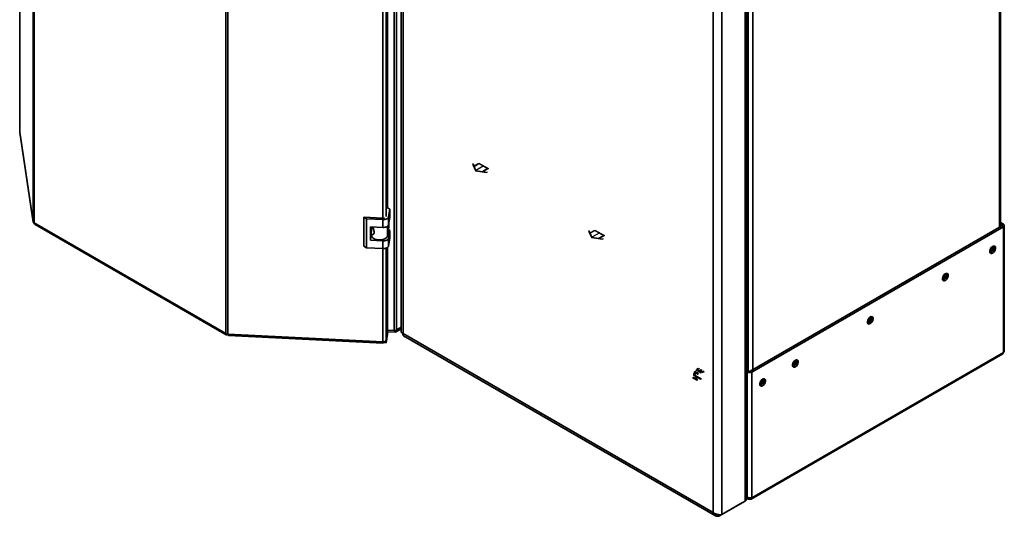
# Paper-space layout 'Blatt2' of a CAD drawing. Units: millimetres. Extents: x 0 to 4200, y 0 to 2970.
# Drawn here: x 3019 to 3739, y 667 to 1031 of the extents above; entities that cross this region are included whole.
import ezdxf

# ---------------------------------------------------------------- set-up
doc = ezdxf.new("R2010")
doc.units = ezdxf.units.MM
doc.linetypes.add('CENTERX2', pattern=[20.32, 12.7, -2.54, 2.54, -2.54])

psp = doc.layouts.new('Blatt2')

# ---------------------------------------------------------------- linework, layer by layer
at = {"color": 7, "linetype": 'Continuous', "lineweight": 35, "ltscale": 10}
for p, q in [((3028.51, 883.1), (3028.51, 1530.94)), ((3029.18, 1530.12), (3029.18, 882.27)), ((3169.42, 801.32), (3169.42, 1449.16)), ((3170.84, 1448.78), (3170.84, 800.93)), ((3292.49, 803.53), (3292.49, 1454.31)), ((3294.31, 803.91), (3294.31, 1454.69)), ((3297.74, 1449.79), (3297.74, 802.45)), ((3299.06, 1447.23), (3299.06, 801.34)), ((3287.7, 893.16), (3287.7, 1352.19)), ((3549.37, 678.64), (3549.37, 1327.45)), ((3550.69, 681.5), (3550.69, 1328.27)), ((3526.04, 670.31), (3526.04, 1316.19)), ((3532.4, 668.84), (3532.4, 1317.66)), ((3018.58, 1239.14), (3018.58, 948.69)), ((3736.16, 879.39), (3736.16, 1073.27)), ((3018.59, 948.58), (3018.58, 948.69)), ((3018.59, 948.58), (3028.51, 883.1)), ((3018.59, 948.58), (3018.61, 948.35)), ((3018.61, 948.35), (3028.53, 882.86)), ((3289.34, 892.21), (3287.7, 893.34)), ((3272.22, 885.25), (3270.4, 886.5)), ((3284.35, 885.79), (3270.4, 886.5)), ((3270.4, 886.5), (3270.4, 865.27)), ((3288.51, 886.74), (3289.34, 892.21)), ((3288.51, 881.03), (3288.51, 886.74)), ((3288.51, 881.03), (3289.34, 886.49)), ((3289.34, 892.21), (3289.34, 886.49)), ((3029.18, 882.27), (3169.42, 801.32)), ((3029.84, 881.11), (3169.7, 800.37)), ((3284.18, 884.64), (3272.22, 885.25)), ((3272.22, 885.25), (3272.22, 864.02)), ((3275.21, 879.38), (3284.18, 878.93)), ((3275.21, 869.58), (3275.21, 879.38)), ((3276.26, 877.85), (3276.26, 879.33)), ((3284.18, 878.93), (3284.18, 884.64)), ((3287.77, 873), (3288.73, 879.33)), ((3288.73, 882.51), (3288.73, 879.33)), ((3737.25, 880.02), (3553.12, 773.72)), ((3738.31, 879.4), (3554.18, 773.11)), ((3736.16, 882.53), (3738.31, 881.28)), ((3736.16, 881.3), (3737.25, 880.67)), ((3737.25, 880.67), (3738.31, 881.28)), ((3737.25, 880.02), (3738.31, 879.4)), ((3738.31, 787.38), (3738.31, 879.4)), ((3738.98, 788.61), (3738.98, 880.34)), ((3275.21, 869.58), (3275.8, 873.46)), ((3275.8, 874.7), (3275.8, 873.31)), ((3275.82, 874.97), (3276.34, 878.42)), ((3276.34, 878.42), (3276.26, 878.39)), ((3276.92, 878.71), (3276.34, 878.42)), ((3289.34, 876.69), (3288.43, 877.32)), ((3288.51, 871.23), (3289.34, 876.69)), ((3289.34, 876.69), (3289.34, 870.98)), ((3270.4, 865.27), (3272.22, 864.02)), ((3284.18, 869.13), (3275.21, 869.58)), ((3284.18, 863.41), (3284.18, 869.13)), ((3288.51, 865.51), (3288.51, 871.23)), ((3288.51, 865.51), (3289.34, 870.98)), ((3272.22, 864.02), (3284.18, 863.41)), ((3287.7, 802.56), (3287.7, 864.31)), ((3170.67, 800.59), (3170.67, 800.94)), ((3170.67, 800.59), (3170.86, 800.84)), ((3170.84, 800.93), (3284.27, 795.2)), ((3171.25, 799.94), (3284.36, 794.23)), ((3286.76, 796.41), (3287.7, 802.56)), ((3287.7, 801.91), (3286.76, 795.76)), ((3287.7, 800.69), (3286.76, 794.53)), ((3287.7, 801.91), (3287.61, 801.97)), ((3287.7, 803.77), (3292.49, 803.53)), ((3293.58, 802.26), (3287.7, 802.56)), ((3287.7, 801.91), (3287.7, 800.69)), ((3293.58, 803.49), (3292.86, 803.53)), ((3297.74, 805.89), (3293.58, 803.49)), ((3297.74, 804.66), (3293.58, 802.26)), ((3293.58, 803.49), (3293.58, 802.26)), ((3294.31, 803.91), (3297.74, 805.89)), ((3299.06, 801.34), (3526.04, 670.31)), ((3299.35, 799.65), (3527.6, 667.88)), ((3284.47, 794.65), (3284.47, 795.2)), ((3286.76, 794.53), (3284.47, 794.65)), ((3286.76, 795.76), (3286.37, 795.78)), ((3286.76, 795.76), (3286.76, 794.53)), ((3553.7, 680.03), (3737.83, 786.33)), ((3738.31, 787.38), (3554.18, 681.08)), ((3551.99, 773.72), (3550.69, 774.47)), ((3550.93, 773.11), (3550.69, 773.25)), ((3551.99, 773.72), (3550.93, 773.11)), ((3550.93, 773.11), (3550.93, 681.66)), ((3553.12, 773.72), (3554.18, 773.11)), ((3554.18, 773.11), (3554.18, 681.08)), ((3562.28, 767.98), (3562.28, 766.72)), ((3530.49, 667.74), (3547.46, 677.54)), ((3532.4, 668.84), (3549.37, 678.64)), ((3547.46, 677.54), (3547.46, 677.54)), ((3550.52, 680.54), (3551.15, 680.18)), ((3550.93, 681.66), (3550.69, 682.07)), ((3550.69, 681.52), (3550.93, 681.66)), ((3552.55, 681), (3552.55, 680.15)), ((3530.49, 667.74), (3530.49, 668.66))]:
    psp.add_line(p, q, dxfattribs=at)
at = {"color": 1, "linetype": 'Continuous', "lineweight": 35, "ltscale": 10}
for p, q in [((3284.27, 885.8), (3284.27, 1351.29)), ((3286.76, 887.01), (3286.76, 1351.68)), ((3018.59, 1239.14), (3018.59, 948.58)), ((3551.63, 1140.27), (3551.63, 773.92)), ((3554.89, 1140.96), (3554.89, 774.74)), ((3735.48, 879), (3735.48, 1070.49)), ((3287.77, 879.88), (3287.77, 873)), ((3737.25, 880.67), (3737.25, 880.02)), ((3284.27, 795.2), (3284.27, 863.41)), ((3286.76, 796.41), (3286.76, 863.8))]:
    psp.add_line(p, q, dxfattribs=at)
at = {"color": 7, "linetype": 'Continuous', "ltscale": 10}
for p, q in [((3350.28, 925.41), (3349.87, 925.17)), ((3349.87, 925.17), (3352.03, 920.5)), ((3350.28, 925.41), (3350.95, 923.96)), ((3350.95, 923.96), (3354.56, 926.05)), ((3351.1, 923.64), (3354.56, 925.64)), ((3351.1, 923.64), (3352.44, 920.74)), ((3354.56, 926.05), (3361.63, 921.97)), ((3354.56, 925.64), (3360.93, 921.97)), ((3352.03, 920.5), (3360.12, 919.25)), ((3352.44, 920.74), (3357.46, 919.96)), ((3360.93, 921.97), (3357.46, 919.96)), ((3361.63, 921.97), (3358.02, 919.88)), ((3358.02, 919.88), (3360.53, 919.49)), ((3360.53, 919.49), (3360.12, 919.25)), ((3435.13, 876.42), (3434.72, 876.19)), ((3434.72, 876.19), (3436.89, 871.52)), ((3435.13, 876.42), (3435.8, 874.98)), ((3435.8, 874.98), (3439.42, 877.06)), ((3435.95, 874.65), (3439.42, 876.65)), ((3435.95, 874.65), (3437.29, 871.76)), ((3437.29, 871.76), (3442.31, 870.98)), ((3439.42, 877.06), (3446.49, 872.98)), ((3439.42, 876.65), (3445.78, 872.98)), ((3445.78, 872.98), (3442.31, 870.98)), ((3446.49, 872.98), (3442.87, 870.89)), ((3436.89, 871.52), (3444.97, 870.27)), ((3442.87, 870.89), (3445.38, 870.51)), ((3445.38, 870.51), (3444.97, 870.27)), ((3511.97, 773.22), (3512.46, 773.5)), ((3513.03, 772.6), (3511.97, 773.22)), ((3513.03, 772.6), (3512.11, 772.07)), ((3515.29, 771.87), (3512.46, 773.5)), ((3513.73, 772.2), (3512.81, 771.66)), ((3512.81, 770.85), (3517.41, 768.19)), ((3513.52, 774.16), (3514.97, 775.81)), ((3514.23, 773.95), (3513.52, 774.16)), ((3513.73, 772.2), (3514.79, 771.58)), ((3515.68, 775.6), (3514.23, 773.95)), ((3514.79, 771.58), (3515.29, 771.87)), ((3514.86, 773.58), (3517.13, 774.89)), ((3514.86, 773.58), (3515.43, 773.26)), ((3514.97, 775.81), (3515.68, 775.6)), ((3515.43, 773.26), (3517.69, 774.56)), ((3518.92, 773.73), (3516.07, 772.89)), ((3516.07, 772.89), (3516.43, 772.48)), ((3516.43, 772.48), (3519.28, 773.32)), ((3517.13, 774.89), (3517.69, 774.56)), ((3519.28, 773.32), (3518.92, 773.73)), ((3510.83, 768.89), (3511.54, 769.3)), ((3510.83, 768.89), (3514.02, 767.05)), ((3511.54, 769.3), (3512.78, 768.58)), ((3512.11, 770.44), (3514.05, 769.32)), ((3514.05, 769.32), (3512.78, 768.58)), ((3514.76, 768.91), (3513.49, 768.17)), ((3513.49, 768.17), (3514.72, 767.46)), ((3514.02, 767.05), (3514.72, 767.46)), ((3514.76, 768.91), (3516.7, 767.79)), ((3516.7, 767.79), (3517.41, 768.19))]:
    psp.add_line(p, q, dxfattribs=at)
at = {"color": 7, "linetype": 'CENTERX2', "ltscale": 10}
for p, q in [((3358.1, 924.01), (3352.44, 920.74)), ((3442.95, 875.02), (3437.29, 871.76)), ((3513.87, 772.68), (3515.15, 773.42)), ((3515.11, 769.52), (3512.42, 767.97))]:
    psp.add_line(p, q, dxfattribs=at)
at = {"color": 7, "linetype": 'Continuous', "lineweight": 35, "ltscale": 10, "flags": 128}
for points in [[(3284.18, 884.64), (3284.96, 884.65), (3285.73, 884.74), (3286.45, 884.92), (3287.1, 885.18), (3287.64, 885.5), (3288.07, 885.88), (3288.36, 886.3), (3288.51, 886.74)], [(3284.18, 878.93), (3284.96, 878.93), (3285.73, 879.03), (3286.45, 879.2), (3287.1, 879.46), (3287.64, 879.78), (3288.07, 880.16), (3288.36, 880.58), (3288.51, 881.03)], [(3275.8, 873.31), (3275.89, 872.7), (3276.36, 871.84), (3277.2, 871.08), (3278.36, 870.47), (3279.74, 870.05), (3281.27, 869.86), (3282.84, 869.9), (3284.33, 870.17), (3285.65, 870.65), (3286.71, 871.32), (3287.43, 872.12), (3287.77, 873)], [(3284.18, 869.13), (3284.96, 869.13), (3285.73, 869.23), (3286.45, 869.41), (3287.1, 869.66), (3287.64, 869.98), (3288.07, 870.36), (3288.36, 870.78), (3288.51, 871.23)], [(3284.18, 863.41), (3284.96, 863.42), (3285.73, 863.51), (3286.45, 863.69), (3287.1, 863.95), (3287.64, 864.27), (3288.07, 864.65), (3288.36, 865.07), (3288.51, 865.51)], [(3730.39, 865.03), (3731.12, 865.31), (3731.75, 865.25), (3732.23, 864.87), (3732.48, 864.22), (3732.48, 863.37), (3732.23, 862.42), (3731.75, 861.5), (3731.12, 860.7), (3730.39, 860.14), (3729.66, 859.86), (3729.03, 859.92), (3728.55, 860.3), (3728.3, 860.95), (3728.3, 861.8), (3728.55, 862.75), (3729.03, 863.67), (3729.66, 864.47), (3730.39, 865.03)], [(3695.74, 845.03), (3696.47, 845.3), (3697.11, 845.25), (3697.58, 844.87), (3697.83, 844.21), (3697.83, 843.36), (3697.58, 842.42), (3697.11, 841.49), (3696.47, 840.7), (3695.74, 840.13), (3695.02, 839.86), (3694.38, 839.92), (3693.91, 840.3), (3693.65, 840.95), (3693.65, 841.8), (3693.91, 842.75), (3694.38, 843.67), (3695.02, 844.47), (3695.74, 845.03)], [(3640.94, 813.4), (3641.67, 813.67), (3642.3, 813.61), (3642.78, 813.23), (3643.03, 812.58), (3643.03, 811.73), (3642.78, 810.78), (3642.3, 809.86), (3641.67, 809.06), (3640.94, 808.5), (3640.22, 808.23), (3639.58, 808.28), (3639.1, 808.66), (3638.85, 809.32), (3638.85, 810.17), (3639.1, 811.11), (3639.58, 812.04), (3640.22, 812.83), (3640.94, 813.4)], [(3284.47, 794.65), (3284.43, 794.43), (3284.4, 794.28), (3284.36, 794.23), (3284.33, 794.26), (3284.31, 794.38), (3284.29, 794.59), (3284.28, 794.86), (3284.27, 795.2)], [(3586.14, 781.76), (3586.87, 782.03), (3587.5, 781.97), (3587.98, 781.6), (3588.23, 780.94), (3588.23, 780.09), (3587.98, 779.15), (3587.5, 778.22), (3586.87, 777.43), (3586.14, 776.86), (3585.42, 776.59), (3584.78, 776.65), (3584.3, 777.03), (3584.05, 777.68), (3584.05, 778.53), (3584.3, 779.48), (3584.78, 780.4), (3585.42, 781.19), (3586.14, 781.76)], [(3562.1, 767.88), (3562.82, 768.15), (3563.46, 768.1), (3563.94, 767.72), (3564.19, 767.06), (3564.19, 766.21), (3563.94, 765.27), (3563.46, 764.34), (3562.82, 763.55), (3562.1, 762.98), (3561.37, 762.71), (3560.74, 762.77), (3560.26, 763.15), (3560.01, 763.8), (3560.01, 764.65), (3560.26, 765.6), (3560.74, 766.52), (3561.37, 767.32), (3562.1, 767.88)]]:
    psp.add_lwpolyline(points, dxfattribs=at)
at = {"color": 7, "linetype": 'Continuous', "ltscale": 10, "flags": 128}
for points in [[(3512.11, 772.07), (3511.86, 771.9), (3511.67, 771.7), (3511.56, 771.48), (3511.52, 771.26), (3511.56, 771.03), (3511.67, 770.81), (3511.86, 770.61), (3512.11, 770.44)], [(3512.81, 771.66), (3512.69, 771.58), (3512.6, 771.48), (3512.54, 771.37), (3512.52, 771.26), (3512.54, 771.14), (3512.6, 771.04), (3512.69, 770.94), (3512.81, 770.85)]]:
    psp.add_lwpolyline(points, dxfattribs=at)
at = {"color": 7, "linetype": 'Continuous', "lineweight": 35, "ltscale": 100}
for centre, radius, start, end in [((3029.71, 883.38), 1.23, 193.44923, 244.41028), ((3284.53, 889.09), 3.3, 266.88684, 284.88592), ((3737.13, 880.34), 0.349, 290.78342, 69.21658), ((3737.95, 880.34), 1, 290.78342, 69.21658), ((3725.33, 865.51), 5.5, 302.37985, 357.06854), ((3727.54, 864.23), 3.88, 283.69253, 16.31285), ((3690.68, 845.51), 5.5, 302.37985, 357.06855), ((3692.89, 844.23), 3.88, 283.69253, 16.31285), ((3635.88, 813.87), 5.5, 302.37985, 357.06855), ((3638.09, 812.59), 3.88, 283.69249, 16.31288), ((3170.94, 804.15), 3.22, 241.68393, 268.18306), ((3292.73, 806.92), 3.4, 265.9492, 297.78304), ((3284.74, 797.41), 2.26, 258.04968, 333.64159), ((3737.18, 787.26), 1.13, 305.01333, 6.29885), ((3581.08, 782.24), 5.5, 302.37985, 357.06854), ((3583.29, 780.96), 3.88, 283.69255, 16.31283), ((3552.55, 776.25), 3.54, 242.60967, 297.39033), ((3552.55, 774.81), 1.23, 242.60967, 297.39033), ((3557.03, 768.36), 5.5, 302.37985, 357.06855), ((3556.88, 798.59), 34.12, 275.25002, 277.20319), ((3559.25, 767.08), 3.88, 283.69251, 16.31287), ((3553.19, 680.92), 1, 230.79671, 9.21404)]:
    psp.add_arc(centre, radius, start, end, dxfattribs=at)
at = {"color": 7, "linetype": 'Continuous', "lineweight": 35, "ltscale": 10}
for points, knots in [([(3028.51, 883.1), (3028.55, 882.88), (3028.62, 882.45), (3028.96, 882.03), (3029.25, 881.92), (3029.29, 881.9)], [0, 0, 0, 0, 0.458584, 0.917167, 1, 1, 1, 1]), ([(3029.84, 881.11), (3029.84, 881.11), (3029.64, 881.16), (3029.36, 881.55), (3029.24, 882.03), (3029.18, 882.27)], [0, 0, 0, 0, 0.000102, 0.500051, 1, 1, 1, 1]), ([(3276.61, 879.31), (3276.77, 878.99), (3277.13, 878.29), (3277.65, 877.12), (3277.92, 875.92), (3277.87, 874.84), (3277.48, 874.01), (3276.88, 873.59), (3276.28, 873.63), (3275.85, 874.07), (3275.77, 874.6), (3275.81, 874.93), (3275.82, 874.97)], [0, 0, 0, 0, 0.0914768, 0.2015568, 0.3080561, 0.4180563, 0.5296388, 0.6384574, 0.7446462, 0.8566665, 0.9832376, 1, 1, 1, 1]), ([(3171.25, 799.98), (3171.22, 799.98), (3171.13, 799.95), (3170.98, 800.26), (3170.89, 800.71), (3170.84, 800.93)], [0, 0, 0, 0, 0.176228, 0.588114, 1, 1, 1, 1]), ([(3299.06, 801.34), (3298.73, 801.47), (3298.08, 801.72), (3297.7, 802.16), (3297.77, 802.4), (3297.79, 802.44)], [0, 0, 0, 0, 0.443372, 0.886802, 1, 1, 1, 1]), ([(3299.38, 799.69), (3299.26, 799.77), (3298.98, 799.96), (3298.91, 800.62), (3299.02, 801.16), (3299.06, 801.34)], [0, 0, 0, 0, 0.329763, 0.772424, 1, 1, 1, 1]), ([(3738.95, 788.61), (3738.95, 788.48), (3738.95, 788.15), (3738.69, 787.73), (3738.42, 787.48), (3738.31, 787.38)], [0, 0, 0, 0, 0.293635, 0.730899, 1, 1, 1, 1]), ([(3550.64, 681.5), (3550.63, 681.13), (3550.58, 680.29), (3550.01, 679.32), (3549.51, 678.79), (3549.37, 678.64)], [0, 0, 0, 0, 0.367334, 0.822604, 1, 1, 1, 1]), ([(3550.57, 680.89), (3550.58, 680.84), (3550.64, 680.7), (3550.78, 680.49), (3550.99, 680.28), (3551.23, 680.12), (3551.51, 680.02), (3551.82, 679.99), (3552.1, 680.02), (3552.35, 680.07), (3552.48, 680.12), (3552.55, 680.15)], [0, 0, 0, 0, 0.05511, 0.183965, 0.316556, 0.445413, 0.578006, 0.706862, 0.839455, 0.919297, 1, 1, 1, 1]), ([(3554.18, 681.08), (3553.98, 681.03), (3553.59, 680.92), (3552.82, 680.93), (3552.02, 681.08), (3551.37, 681.34), (3551.05, 681.57), (3550.93, 681.66)], [0, 0, 0, 0, 0.209052, 0.427821, 0.646592, 0.865364, 1, 1, 1, 1]), ([(3532.4, 668.84), (3532.21, 668.8), (3531.82, 668.7), (3531.14, 668.64), (3530.4, 668.65), (3529.63, 668.73), (3528.84, 668.89), (3528.07, 669.13), (3527.32, 669.44), (3526.75, 669.77), (3526.33, 670.07), (3526.13, 670.23), (3526.04, 670.31)], [0, 0, 0, 0, 0.109203, 0.221572, 0.330788, 0.443172, 0.552388, 0.664772, 0.773989, 0.886372, 0.942974, 1, 1, 1, 1]), ([(3526.04, 670.31), (3526.17, 669.85), (3526.43, 668.93), (3527.29, 667.98), (3528.43, 667.48), (3529.55, 667.46), (3530.25, 667.67), (3530.49, 667.74)], [0, 0, 0, 0, 0.221505, 0.443039, 0.664574, 0.886107, 1, 1, 1, 1])]:
    psp.add_open_spline(points, degree=3, knots=knots, dxfattribs=at)
psp.add_open_spline([(3169.42, 801.32), (3169.41, 801.1), (3169.4, 800.67), (3169.68, 800.32), (3170.12, 800.26), (3170.48, 800.48), (3170.67, 800.59)], degree=3, dxfattribs=at)

doc.saveas('drawing.dxf')
